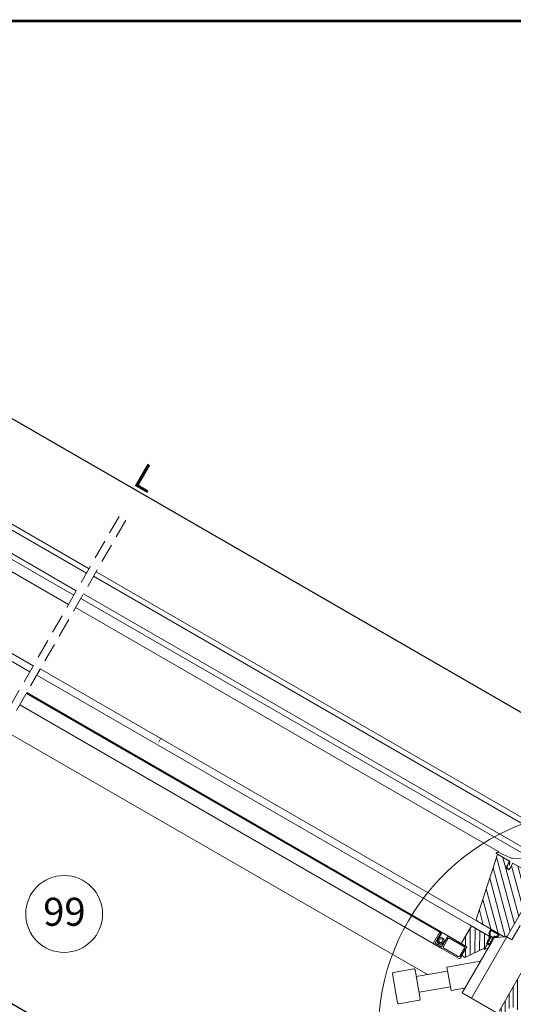
# Model space of a CAD drawing. Units: millimetres. Extents: x 18 to 2934, y 2198 to 4176.
# Drawn here: x 1167 to 1555, y 3402 to 4176 of the extents above; entities that cross this region are included whole.
import ezdxf
from ezdxf.xclip import XClip

# ---------------------------------------------------------------- set-up
doc = ezdxf.new("R2010")
doc.units = ezdxf.units.MM
doc.header["$LTSCALE"] = 30
doc.header["$XCLIPFRAME"] = 0
doc.linetypes.add('HIDDEN', pattern=[0.375, 0.25, -0.125])
for name, color, linetype, lineweight in [('CONSTRUCTION', 40, 'Continuous', 20), ('FAKRO ALL', 1, 'Continuous', 20), ('FAKRO TEXT', 80, 'Continuous', 9), ('FAKRO WINDOW', 7, 'Continuous', 20)]:
    doc.layers.add(name, color=color, linetype=linetype, lineweight=lineweight)
doc.styles.get("Standard").update_dxf_attribs({"font": 'ARIAL.TTF'})
doc.dimstyles.new('FAKRO', dxfattribs={"dimscale": 5, "dimtxt": 2, "dimasz": 1.5, "dimexe": 2, "dimexo": 15, "dimgap": 0.5, "dimtad": 1, "dimdec": 0, "dimrnd": 0.1, "dimzin": 1, "dimdsep": 46, "dimtxsty": 'Standard', "dimblk": 'OBLIQUE', "dimcen": 2, "dimclrd": 3, "dimclre": 3, "dimclrt": 3, "dimadec": 0, "dimazin": 0, "dimtfac": 1, "dimtdec": 0, "dimtix": 1, "dimtmove": 2, "dimatfit": 3, "dimldrblk": 'OBLIQUE', "dimfxl": 1, "dimfxlon": 1, "dimtolj": 1, "dimarcsym": 0})

# ---------------------------------------------------------------- blocks, each defined once
blk = doc.blocks.new('addf')
at = {"linetype": 'Continuous'}
for p, q in [((3231.75, 8054.72), (3205.47, 8050.13)), ((3206.01, 8047.06), (3181.38, 8042.76)), ((3208.7, 8031.67), (3205.47, 8050.13)), ((3208.16, 8034.74), (3183.53, 8030.44))]:
    blk.add_line(p, q, dxfattribs=at)
blk.add_lwpolyline([(3184.44, 8025.27), (3180.48, 8047.93, 0.414214), (3179.32, 8048.74), (3163.56, 8045.99, 0.414214), (3162.75, 8044.83), (3166.7, 8022.17, 0.414214), (3167.86, 8021.36), (3183.62, 8024.11, 0.414214)], format="xyb", close=True, dxfattribs=at)
blk = doc.blocks.new('FV')
h = blk.add_hatch()
h.set_pattern_fill('ANSI31', color=256, scale=1.5, angle=60, style=0)
h.set_pattern_definition([(105, (-5326.892, -343.63), (-4.6002217, -1.2326257), [])])
edge = h.paths.add_edge_path()
edge.add_line((415.38, -75.92), (418.38, -70.72))
edge.add_line((418.38, -70.72), (459.08, -94.22))
edge.add_line((459.08, -94.22), (456.78, -98.21))
edge.add_line((456.78, -98.21), (480.96, -112.17))
edge.add_line((480.96, -112.17), (475.33, -122.08))
edge.add_line((475.33, -122.08), (431.89, -97))
edge.add_line((431.89, -97), (414.14, -127.74))
edge.add_line((414.14, -127.74), (411.41, -128.48))
edge.add_line((411.41, -128.48), (390.78, -116.56))
edge.add_line((390.78, -116.56), (390.78, -116.56))
edge.add_line((390.78, -116.56), (390.74, -116.54))
edge.add_arc((391.75, -114.82), 2, 162.01113, 239.61425, ccw=False)
edge.add_line((389.85, -114.2), (392.67, -105.53))
edge.add_line((392.67, -105.53), (398.99, -86.08))
edge.add_line((398.99, -86.08), (399.24, -85.31))
edge.add_line((399.24, -85.31), (402.52, -75.19))
edge.add_line((402.52, -75.19), (402.78, -74.42))
edge.add_line((402.78, -74.42), (406.25, -63.72))
edge.add_line((406.25, -63.72), (415.78, -69.22))
edge.add_line((415.78, -69.22), (412.78, -74.42))
edge.add_line((412.78, -74.42), (415.38, -75.92))
h = blk.add_hatch()
h.set_pattern_fill('ANSI31', color=256, scale=1.167446, angle=75.20625, style=0)
h.set_pattern_definition([(89.79375, (6886.284, 1775.6256), (3.7066186, -0.0133427), [])])
h.paths.add_polyline_path([(385.26, -120.88), (386.62, -120.52), (399.61, -128.02), (399.98, -129.38), (397.48, -133.71), (398.35, -134.21), (396.54, -137.34), (380.59, -144.74), (378.95, -143.8), (378.59, -142.43), (382.09, -136.37), (377.76, -133.87)])
h = blk.add_hatch()
h.set_pattern_fill('ANSI31,_O', color=256, angle=45)
h.set_pattern_definition([(90, (-7934.887, -6296.4086), (-3.175, -3e-13), [])])
edge = h.paths.add_edge_path()
edge.add_line((426.32, -195.25), (444.9, -163.05))
edge.add_line((444.9, -163.05), (449.69, -165.81))
edge.add_line((449.69, -165.81), (428.69, -202.22))
edge.add_line((428.69, -202.22), (428.89, -202.82))
edge.add_line((428.89, -202.82), (439.29, -208.82))
edge.add_arc((439.79, -207.95), 1, 239.99992, 329.99992)
edge.add_line((440.65, -208.45), (478.9, -142.2))
edge.add_line((478.9, -142.2), (478.54, -140.84))
edge.add_line((478.54, -140.84), (467.28, -134.34))
edge.add_arc((467.78, -133.47), 1, 149.99992, 239.99992, ccw=False)
edge.add_line((466.91, -132.97), (469.41, -128.64))
edge.add_arc((470.28, -129.14), 1, 59.99992, 149.99992, ccw=False)
edge.add_line((470.78, -128.27), (471.38, -128.62))
edge.add_arc((472.13, -127.32), 1.5, 239.99992, 419.99992)
edge.add_line((472.88, -126.02), (468.81, -123.67))
edge.add_line((468.81, -123.67), (467.45, -124.04))
edge.add_line((467.45, -124.04), (464.95, -128.37))
edge.add_line((464.95, -128.37), (462.35, -126.87))
edge.add_line((462.35, -126.87), (464.85, -122.54))
edge.add_line((464.85, -122.54), (464.48, -121.17))
edge.add_line((464.48, -121.17), (463.62, -120.67))
edge.add_line((463.62, -120.67), (450.34, -117.12))
edge.add_arc((449.56, -120.02), 3, 74.99992, 149.99992)
edge.add_line((446.97, -118.52), (407.44, -186.97))
edge.add_arc((409.18, -187.97), 2, 149.99992, 239.99992)
edge.add_line((408.18, -189.7), (410.77, -191.2))
edge.add_arc((411.27, -190.34), 1, 239.99992, 329.99992)
edge.add_line((412.14, -190.84), (416.64, -183.04))
edge.add_line((416.64, -183.04), (427.47, -189.29))
edge.add_line((427.47, -189.29), (425.47, -192.76))
edge.add_line((425.47, -192.76), (426.32, -195.25))
at = {"linetype": 'Continuous'}
for p, q in [((-282.21, 372.75), (85.28, 160.62)), ((83.29, 157.15), (-284.21, 369.29)), ((-294.21, 351.97), (73.33, 139.8)), ((75.29, 143.29), (-292.21, 355.43)), ((-280.6, 334.55), (69.2, 132.59)), ((-344.63, 300.85), (38.73, 79.52)), ((-319.04, 292.42), (41.47, 84.29)), ((90.81, 158.2), (496.45, -75.96)), ((494.45, -79.42), (88.82, 154.73)), ((486.45, -93.28), (80.82, 140.87)), ((78.86, 137.38), (484.45, -96.74)), ((74.75, 130.21), (407.35, -61.82)), ((390.78, -116.56), (47.02, 81.91)), ((44.28, 77.14), (384.29, -119.17)), ((361.65, -125.38), (35.97, 62.66)), ((361.9, -124.95), (36.22, 63.09)), ((36.32, 63.27), (377.76, -133.87)), ((351.28, -158.23), (19.07, 33.21)), ((406.25, -63.72), (415.78, -69.22)), ((415.78, -69.22), (412.78, -74.42)), ((412.78, -74.42), (415.38, -75.92)), ((431.89, -97), (414.14, -127.74)), ((384.29, -119.17), (395.54, -125.67)), ((399.61, -128.02), (386.62, -120.52)), ((411.41, -128.48), (390.75, -116.55)), ((402.5, -123.33), (407.01, -125.93)), ((424.09, -119.63), (417.59, -130.89)), ((355.8, -133.9), (360.8, -125.24)), ((357.17, -133.53), (361.67, -125.74)), ((359.16, -130.08), (357.17, -133.53)), ((361.67, -125.74), (359.18, -130.05)), ((359.32, -129.81), (361.72, -125.65)), ((359.6, -130.32), (362.15, -125.9)), ((360.8, -125.24), (361.67, -125.74)), ((362.37, -136.53), (366.87, -128.74)), ((367.23, -130.1), (363.73, -136.17)), ((363.73, -136.17), (367.23, -130.1)), ((364.37, -133.07), (366.87, -128.74)), ((368.23, -128.37), (381.22, -135.87)), ((368.23, -128.37), (381.22, -135.87)), ((368.6, -129.74), (379.86, -136.24)), ((413.69, -128.64), (385.89, -176.78)), ((398.96, -131.17), (398.45, -132.06)), ((399.57, -131.46), (399.26, -132)), ((399.85, -131.26), (399.33, -132.16)), ((399.85, -131.26), (399.33, -132.16)), ((399.54, -130.67), (399.85, -131.26)), ((400.07, -129.28), (399.55, -130.19)), ((403.08, -130.02), (400.08, -135.21)), ((400.67, -129.58), (400.36, -130.12)), ((400.42, -130.28), (400.38, -130.24)), ((400.85, -129.52), (400.42, -130.28)), ((402.04, -130.17), (401.59, -130.95)), ((401.59, -130.95), (401.64, -130.97)), ((402.06, -130.38), (401.75, -130.92)), ((403.58, -129.15), (401.99, -131.89)), ((402.07, -123.92), (402.93, -124.41)), ((402.62, -130.76), (402.1, -131.66)), ((402.59, -129.94), (402.69, -129.96)), ((403.25, -129.73), (403.43, -129.32)), ((403.25, -129.73), (403.44, -129.39)), ((403.31, -124.63), (404, -125.03)), ((403.58, -129.15), (413.69, -128.64)), ((403.84, -129.07), (405.95, -129.02)), ((403.85, -129.14), (406.32, -129.01)), ((404.2, -128.34), (404.93, -128.32)), ((404.38, -125.25), (405.11, -125.67)), ((405.37, -128.31), (405.93, -128.3)), ((405.49, -125.89), (406.27, -126.34)), ((414.14, -127.74), (411.41, -128.48)), ((417.59, -130.89), (413.69, -128.64)), ((362.73, -137.9), (355.8, -133.9)), ((355.8, -133.9), (362.73, -137.9)), ((357.17, -133.53), (362.37, -136.53)), ((357.17, -133.53), (362.37, -136.53)), ((362.37, -136.53), (364.35, -133.09)), ((375.72, -145.4), (362.73, -137.9)), ((375.72, -145.4), (362.73, -137.9)), ((375.36, -144.03), (364.1, -137.53)), ((364.1, -137.53), (364.3, -137.65)), ((375.38, -133.66), (373.03, -132.3)), ((380.22, -137.6), (376.87, -143.41)), ((376.97, -143.23), (380.22, -137.6)), ((381.59, -137.24), (377.74, -143.91)), ((381.59, -137.24), (377.84, -143.73)), ((379.86, -136.24), (378.34, -135.36)), ((401.99, -131.89), (378.54, -172.51)), ((398.35, -134.21), (395.67, -138.84)), ((398.35, -134.21), (395.85, -138.54)), ((395.85, -138.54), (396.06, -138.66)), ((396.06, -138.66), (398.83, -137.38)), ((396.54, -137.34), (398.35, -134.21)), ((398.35, -134.21), (396.54, -137.34)), ((398.35, -134.21), (397.48, -133.71)), ((400.08, -135.21), (397.48, -133.71)), ((400.08, -135.21), (398.35, -134.21)), ((398.44, -132.55), (398.87, -133.35)), ((398.83, -137.38), (400.08, -135.21)), ((399.33, -132.16), (399.28, -132.12)), ((400.61, -133.8), (399.7, -133.83)), ((401.02, -131.94), (400.5, -132.84)), ((401.02, -131.94), (400.5, -132.84)), ((400.5, -132.84), (401.02, -131.94)), ((400.5, -132.84), (401.02, -131.94)), ((400.5, -132.84), (400.56, -132.86)), ((400.98, -132.28), (400.67, -132.81)), ((401.68, -131.91), (401.02, -131.94)), ((401.54, -132.66), (401.02, -133.55)), ((377.07, -143.06), (376.72, -143.67)), ((376.72, -143.67), (376.97, -143.23)), ((377.94, -143.56), (377.09, -145.03)), ((377.84, -143.73), (377.09, -145.03)), ((408.23, -189.75), (378.54, -172.51))]:
    blk.add_line(p, q, dxfattribs=at)
for p, q in [((30.84, 53.72), (355.8, -133.9)), ((407.35, -61.82), (407.04, -62.35)), ((405.72, -62.42), (405.31, -62.94)), ((405.37, -63.24), (415.23, -68.65)), ((417.01, -66.8), (406.67, -62.19)), ((433.14, -67.2), (417.4, -66.88)), ((414.67, -71.18), (413.91, -73.79)), ((415.63, -72.63), (415.65, -71.33)), ((415.94, -69.66), (415.64, -72.52)), ((416.1, -74.72), (418.4, -70.74)), ((369.76, -170.86), (380.64, -168.89))]:
    blk.add_line(p, q)
blk.add_lwpolyline([(415.38, -75.92), (418.38, -70.72), (459.08, -94.22), (456.78, -98.21), (480.96, -112.17), (475.33, -122.08), (431.89, -97), (414.14, -127.74), (411.41, -128.48), (390.78, -116.56), (390.78, -116.56), (390.74, -116.54, -0.352171), (389.85, -114.2), (392.67, -105.53), (398.99, -86.08), (399.24, -85.31), (402.52, -75.19), (402.78, -74.42), (406.25, -63.72), (415.78, -69.22), (412.78, -74.42), (415.38, -75.92)], format="xyb")
blk.add_lwpolyline([(385.26, -120.88), (386.62, -120.52), (399.61, -128.02), (399.98, -129.38), (397.48, -133.71), (398.35, -134.21), (396.54, -137.34), (380.59, -144.74), (378.95, -143.8), (378.59, -142.43), (382.09, -136.37), (377.76, -133.87)], close=True)
blk.add_lwpolyline([(407.44, -186.97), (446.97, -118.52, -0.339454), (450.34, -117.12), (463.62, -120.67), (464.48, -121.17), (464.85, -122.54), (462.35, -126.87), (464.95, -128.37), (467.45, -124.04), (468.81, -123.67), (472.88, -126.02, -1), (471.38, -128.62), (470.78, -128.27, 0.414214), (469.41, -128.64), (466.91, -132.97, 0.414214), (467.28, -134.34), (478.54, -140.84), (478.9, -142.2), (440.65, -208.45, -0.414214)], format="xyb", dxfattribs=at)
for radius in [2.5, 1.5]:
    blk.add_circle((361.77, -131.57), radius, dxfattribs=at)
for centre, radius, start, end in [((405.46, -63.06), 0.2, 141.2052, 241.24202), ((406.35, -62.92), 0.8, 65.97841, 141.2052), ((414.57, -69.88), 1.39, 8.94541, 61.45397), ((417.42, -65.88), 1, 245.97841, 268.85844), ((418.19, -66.4), 0.5, 254.77198, 268.85844), ((415.06, -74.12), 1.2, 163.81649, 329.99878), ((415.15, -71.32), 0.5, 359.24657, 163.8165), ((415.68, -72.62), 0.0507, 188.82818, 83.36925), ((415.69, -72.52), 0.05, 173.96415, 263.36925), ((418.57, -70.84), 0.2, 60.00021, 149.99878)]:
    blk.add_arc(centre, radius, start, end)
for centre, radius, start, end in [((403.6, -126.08), 4, 144.56448, 225.13554), ((401.65, -124.56), 1.54, 74.88379, 148.79363), ((415.15, -135.86), 18.36, 138.68406, 141.77836), ((401.55, -123.94), 0.281, 59.99878, 133.90862), ((401.88, -123.8), 0.22, 151.90899, 328.08858), ((361.77, -131.57), 3, 149.66376, 329.99877), ((361.77, -131.57), 3, 149.66376, 150.31194), ((361.55, -125.55), 0.2, 329.99877, 59.99877), ((361.55, -125.55), 0.7, 329.99877, 59.99877), ((367.73, -129.24), 1, 59.99877, 149.99877), ((367.73, -129.24), 1, 59.99877, 149.99877), ((368.1, -130.6), 1, 59.99877, 149.99877), ((399.23, -131.36), 0.327, 80.14259, 145.90117), ((399.23, -131.36), 0.327, 80.14259, 145.90117), ((399.26, -131.36), 0.327, 341.15691, 84.78985), ((399.26, -131.36), 0.327, 341.15691, 84.78985), ((399.98, -130.44), 0.5, 149.99877, 207.9106), ((400.34, -129.47), 0.327, 79.38996, 145.14854), ((403.61, -126.1), 3.3, 158.64396, 182.633), ((400.33, -126.47), 0.22, 59.99877, 94.51332), ((400.45, -130.17), 0.1, 149.99877, 225.25402), ((400.33, -126.47), 0.22, 278.33318, 59.99877), ((403.61, -126.1), 3.3, 190.17405, 214.11194), ((400.36, -129.47), 0.327, 340.40428, 84.03722), ((400.62, -124.69), 0.22, 246.73374, 59.99877), ((400.62, -124.69), 0.22, 59.99877, 62.91482), ((400.42, -129.27), 0.5, 329.99877, 45.13554), ((401.01, -128.13), 0.22, 59.99877, 126.0633), ((401.01, -128.13), 0.22, 309.8861, 59.99877), ((403.61, -126.1), 3.3, 221.76247, 248.314), ((401.66, -130.87), 0.1, 254.74353, 329.99877), ((402.47, -130.42), 0.5, 76.13343, 149.99877), ((402.31, -130.6), 0.327, 35.96033, 139.59327), ((402.5, -128.88), 0.3, 248.314, 316.14008), ((402.32, -130.62), 0.327, 334.84901, 40.60759), ((402.85, -128.92), 0.22, 56.65537, 233.36603), ((402.81, -129.48), 0.5, 256.13343, 329.99877), ((403.13, -124.52), 0.22, 151.90886, 328.08867), ((403.86, -129.57), 1.22, 94.7128, 136.83721), ((403.86, -129.57), 0.5, 92.90377, 149.99877), ((403.98, -128.35), 0.22, 3.17393, 179.3536), ((404.19, -125.13), 0.22, 151.9089, 328.08864), ((405.15, -128.32), 0.22, 3.17393, 179.3536), ((405.3, -125.78), 0.22, 151.90893, 328.08861), ((405.93, -128), 0.3, 271.31445, 320.52909), ((405.93, -128.12), 0.182, 271.26377, 271.31445), ((405.93, -128.12), 0.9, 271.26377, 318.82513), ((406.32, -127.98), 0.22, 57.1338, 233.31338), ((403.61, -126.1), 3.3, 320.52909, 321.40316), ((406.46, -126.44), 0.22, 151.90897, 328.08856), ((404.43, -126.53), 2.37, 327.85428, 351.81343), ((403.6, -126.08), 4, 318.82513, 346.08893), ((406.51, -126.8), 0.281, 346.08893, 59.99877), ((406.51, -126.8), 1, 346.08893, 59.99877), ((364.6, -136.67), 1, 149.99877, 239.99877), ((364.6, -136.67), 1, 149.99877, 239.99877), ((361.77, -131.57), 3, 329.58957, 329.79376), ((361.77, -131.57), 3, 329.79376, 329.99874), ((372.51, -132.86), 0.765, 46.7019, 73.29564), ((379.36, -137.1), 1, 329.99877, 59.99877), ((379.36, -137.1), 1, 329.99877, 59.99877), ((380.72, -136.74), 1, 329.99877, 59.99877), ((380.72, -136.74), 1, 329.99877, 59.99877), ((398.88, -132.31), 0.5, 149.99877, 208.13769), ((399.67, -132.93), 0.9, 208.13769, 271.85993), ((399.67, -132.93), 0.9, 208.13769, 271.85993), ((399.35, -132.05), 0.1, 149.99877, 225.25429), ((400.59, -132.76), 0.1, 254.74326, 329.99877), ((400.59, -133.3), 0.5, 271.85986, 329.99877), ((401.23, -132.49), 0.327, 35.2077, 138.84064), ((401.23, -132.49), 0.327, 35.2077, 138.84064), ((401.24, -132.52), 0.327, 334.09638, 39.85496), ((401.24, -132.52), 0.327, 334.09638, 39.85496), ((401.66, -131.41), 0.5, 272.08695, 329.99877), ((375.86, -143.17), 1, 239.99877, 329.99877), ((375.86, -143.17), 1, 239.99877, 329.99877), ((376.22, -144.53), 1, 239.99877, 329.99877), ((376.22, -144.53), 1, 239.99877, 329.99877)]:
    blk.add_arc(centre, radius, start, end, dxfattribs=at)
at = {"layer": 'FAKRO WINDOW', "linetype": 'HIDDEN', "ltscale": 2}
for p, q in [((108.9, 201.76), (-5.2, 2.99)), ((114.1, 198.77), (0, 0))]:
    blk.add_line(p, q, dxfattribs=at)
blk.add_blockref('addf', (-2838.94, -8202.52))
blk = doc.blocks.new('_Oblique')
at = {"color": 0, "linetype": 'ByBlock', "lineweight": -2}
blk.add_line((-0.5, -0.5), (0.5, 0.5), dxfattribs=at)
blk = doc.blocks.new('*D17')
at = {"layer": 'DEFPOINTS', "color": 0, "transparency": 16777216}
for p in [(786.06, 3961.5), (1684.12, 3560.53), (1633.23, 3472.39)]:
    blk.add_point(p, dxfattribs=at)
at = {"layer": 'FAKRO TEXT', "color": 3, "lineweight": -2, "transparency": 16777216}
for p, q in [((834.45, 4045.31), (841.95, 4058.3)), ((836.95, 4049.64), (1684.12, 3560.53)), ((1681.62, 3556.2), (1689.12, 3569.19))]:
    blk.add_line(p, q, dxfattribs=at)
at = {"layer": 'FAKRO TEXT', "color": 3, "lineweight": -2, "transparency": 16777216, "xscale": 7.5, "yscale": 7.5, "zscale": 7.5}
for p, rotation in [((836.95, 4049.64), 149.999915320945), ((1684.12, 3560.53), 329.999915320945)]:
    blk.add_blockref('_Oblique', p, dxfattribs=dict(at, rotation=rotation))
at = {"layer": 'FAKRO TEXT', "color": 3, "transparency": 16777216, "insert": (1266.78, 3815.91), "char_height": 20, "attachment_point": 5, "rotation": 329.99992}
blk.add_mtext('\\A1;L', dxfattribs=at)
blk = doc.blocks.new('P3')
at = {"layer": 'CONSTRUCTION', "linetype": 'HIDDEN'}
blk.add_line((10914.52, 3682.35), (11349.91, 3682.27), dxfattribs=at)
at = {"layer": 'CONSTRUCTION'}
for p, q in [((11039.19, 3682.33), (11430.15, 3456.63)), ((11116.01, 3426.76), (11209.62, 3557.44)), ((11210.06, 3557.91), (11143.31, 3411.01))]:
    blk.add_line(p, q, dxfattribs=at)
at = {"layer": 'FAKRO ALL', "color": 1, "linetype": 'HIDDEN', "const_width": 2}
blk.add_lwpolyline([(11474.27, 3518.76), (11420.69, 3428.03), (11420.69, 3428.03), (11406.2, 3403.21), (11028.17, 3403.6, -0.095887), (11020.16, 3405.53), (11020.16, 3405.53)], format="xyb", dxfattribs=at)
blk = doc.blocks.new('A$C3AE254EA')
at = {"rotation": 30}
blk.add_blockref('P3', (-7617.51, -8408.62), dxfattribs=at)
blk = doc.blocks.new('detal A')
at = {"layer": 'CONSTRUCTION', "color": 2}
ref = blk.add_blockref('A$C3AE254EA', (-1129.85, -256.79), dxfattribs=dict(at, xscale=2, yscale=2, zscale=2, rotation=330.0019702162279))
XClip(ref).set_block_clipping_path([(331.8453725641, 542.1365135437), (322.0342965326, 535.5059407897), (312.6931684067, 528.228232821), (303.864598655, 520.3365876135), (295.5888596609, 511.8670036778), (287.9037020165, 502.8581158485), (280.844182319, 493.3510190475), (274.4425032573, 483.3890808258), (268.7278667159, 473.0177435378), (263.7263405676, 462.2843170519), (259.4607397626, 451.2377629414), (255.9505222558, 439.9284711424), (253.2117002472, 428.4080300941), (251.2567671411, 416.7289914139), (250.0946405556, 404.9446301779), (249.7306216449, 393.1087019011), (250.1663709167, 381.2751973266), (251.3999006582, 369.4980961417), (253.425584003, 357.8311207441), (256.2341805984, 346.3274911819), (259.8128787569, 335.0396823851), (264.1453538971, 324.0191847964), (269.2118430103, 313.3162694923), (274.9892348116, 302.9797588666), (281.4511751637, 293.0568039222), (288.5681872945, 283.5926691878), (296.3078062577, 274.6305262384), (304.6347270254, 266.2112567647), (313.5109655349, 258.373266087), (322.8960319571, 251.1523079654), (332.7471153946, 244.5813215061), (343.0192791678, 238.6902809055), (353.6656657982, 233.5060587211), (364.6377107531, 229.0523032887), (375.8853639773, 225.3493308489), (387.3573182018, 222.4140328723), (399.0012429867, 220.2597990073), (410.7640234315, 218.8964560023), (422.592002464, 218.3302228794), (434.4312256022, 218.5636825664), (446.2276870731, 219.5957701141), (457.9275761653, 221.4217775545), (469.4775226916, 224.033375376), (480.8248404425, 227.4186505201), (491.9177675195, 231.5621607236), (502.705702452, 236.4450049597), (513.1394350208, 242.0449096576), (523.1713707354, 248.3363303047), (532.7557479411, 255.2905679712), (541.8488465647, 262.8759002225), (550.4091875486, 271.0577258245), (558.397722061, 279.7987225803), (565.7780096213, 289.0590175794), (572.5163843267, 298.7963690813), (578.5821084227, 308.9663592058), (583.9475125162, 319.5225965494), (588.5881217923, 330.4169278041), (592.4827676584, 341.5996574137), (595.6136843068, 353.0197742643), (597.9665897554, 364.6251843773), (599.5307509961, 376.3629485407), (600.2990329546, 388.1795237964), (600.2679310377, 400.021007682), (599.4375871197, 411.8333841118), (597.8117888957, 423.5627697768), (595.397952603, 435.1556599381), (592.2070891918, 446.5591724949), (588.2537540971, 457.7212892104), (583.5559808434, 468.5910929988), (578.1351987822, 479.1190001881), (572.0161353404, 489.2569867011), (565.226703224, 498.9588071219), (557.7978730906, 508.1802056488), (549.7635322748, 516.8791179715), (541.1603302071, 525.0158631515), (532.0275112343, 532.5533246308), (522.4067356024, 539.4571195425), (512.3418894194, 545.6957555515), (501.8788844644, 551.2407745102), (491.0654487567, 556.066882273), (479.9509088398, 560.1520640777), (468.5859647734, 563.4776849684), (457.0224588601, 566.0285748006), (445.313139162, 567.793097441), (433.5114188847, 568.7632038472), (421.6711327284, 568.9344687841), (409.8462913151, 568.30611101), (398.0908348142, 566.8809968401), (386.458386889, 564.6656270721), (375.0020100872, 561.6701073316), (363.7739637908, 557.9081019744), (352.8254658299, 553.3967717557), (348.3963161227, 551.3192963754)])
blk = doc.blocks.new('*D23')
at = {"layer": 'DEFPOINTS', "color": 0, "transparency": 16777216}
for p in [(738.04, 3857.4), (1570.37, 3390.32), (1473.48, 3222.47)]:
    blk.add_point(p, dxfattribs=at)
at = {"layer": 'FAKRO TEXT', "color": 3, "lineweight": -2, "transparency": 16777216}
for p, q in [((649.46, 3703.96), (641.96, 3690.97)), ((646.96, 3699.63), (1473.48, 3222.47)), ((1475.98, 3226.8), (1468.48, 3213.81))]:
    blk.add_line(p, q, dxfattribs=at)
at = {"layer": 'FAKRO TEXT', "color": 3, "lineweight": -2, "transparency": 16777216, "xscale": 7.5, "yscale": 7.5, "zscale": 7.5}
for p, rotation in [((646.96, 3699.63), 150.0019702162278), ((1473.48, 3222.47), 330.0019702162277)]:
    blk.add_blockref('_Oblique', p, dxfattribs=dict(at, rotation=rotation))
at = {"layer": 'FAKRO TEXT', "color": 3, "transparency": 16777216, "insert": (1066.47, 3471.87), "char_height": 20, "attachment_point": 5, "rotation": 330.00197}
blk.add_mtext('\\A1;R', dxfattribs=at)

msp = doc.modelspace()

# ---------------------------------------------------------------- linework, layer by layer
at = {"layer": 'FAKRO TEXT', "const_width": 2}
msp.add_lwpolyline([(138.95, 2199.1), (2933.13, 2199.1), (2933.13, 4174.78), (138.95, 4174.78)], close=True, dxfattribs=at)
at = {"layer": 'FAKRO TEXT'}
msp.add_lwpolyline([(1276.92, 3609.6, 0, 8, 0), (1267.06, 3591.26, 0, 0, 0), (1214.74, 3500.62, 0, 0, 0)], format="xyseb", dxfattribs=at)
msp.add_circle((1202.24, 3473.11), 30.21, dxfattribs=at)
msp.add_arc((1624.42, 3379.8), 175.33, 92.11856, 85.9301, dxfattribs=at)

# ---------------------------------------------------------------- block references
msp.add_blockref('detal A', (1991.52, 3793.02), dxfattribs=at)
at = {"layer": 'FAKRO WINDOW'}
msp.add_blockref('FV', (1136.52, 3583.74), dxfattribs=at)

# ---------------------------------------------------------------- texts
at = {"layer": 'FAKRO TEXT', "insert": (1185.8, 3485.83), "char_height": 22, "width": 30.2654, "attachment_point": 1}
msp.add_mtext('{\\fVerdana|b0|i0|c238|p34;99}', dxfattribs=at)

# ---------------------------------------------------------------- dimensions: what is measured, and where the dimension line sits
at = {"layer": 'FAKRO TEXT'}
dim = msp.add_aligned_dim(p1=(786.06, 3961.5), p2=(1633.23, 3472.39), distance=101.78, text='L', dimstyle='FAKRO', override={"dimtxt": 4}, dxfattribs=at)
dim.commit()
dim.dimension.update_dxf_attribs({"geometry": '*D17', "text_midpoint": (1266.78, 3815.91)})
dim = msp.add_linear_dim(base=(1473.48, 3222.47), p1=(738.04, 3857.4), p2=(1570.37, 3390.32), angle=330.00197, text='R', dimstyle='FAKRO', override={"dimtxt": 4, "dimexo": 30}, dxfattribs=at)
dim.commit()
dim.dimension.update_dxf_attribs({"geometry": '*D23', "text_midpoint": (1066.47, 3471.87)})

doc.saveas('drawing.dxf')
